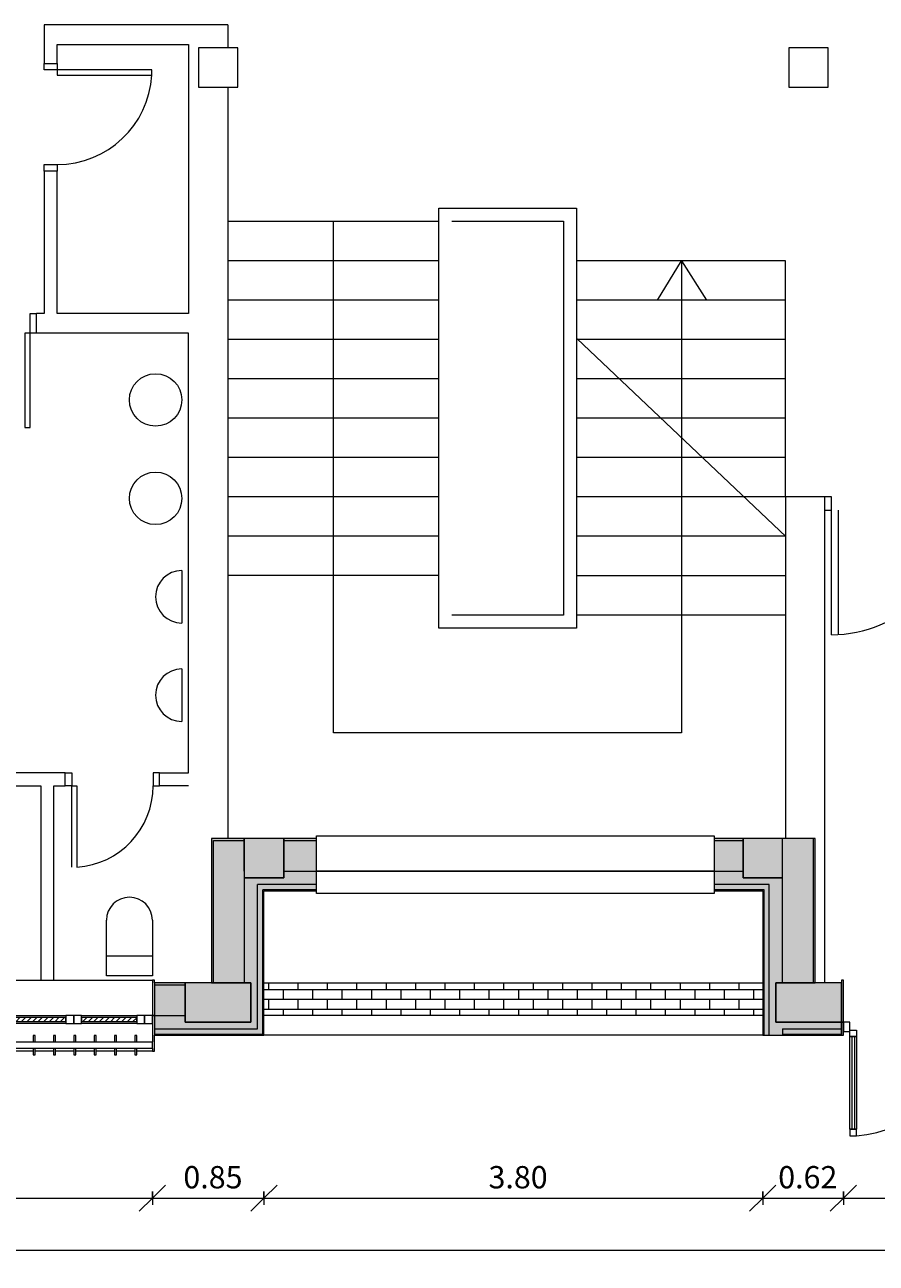
# Model space of a CAD drawing. Units: metres. Extents: x -1 to 290, y -45 to 56.
# Drawn here: x 40 to 46, y -2 to 8 of the extents above; entities that cross this region are included whole.
import ezdxf

# ---------------------------------------------------------------- set-up
doc = ezdxf.new("R2010")
doc.units = ezdxf.units.M
for name, color, linetype, lineweight in [('10_proyeccion fino', 7, 'Continuous', 5), ('10_proyeccion grueso', 192, 'Continuous', 5), ('10_seccion', 192, 'Continuous', 13), ('20_carp puertas', 31, 'Continuous', 5), ('20_carp ventanas', 151, 'Continuous', 5), ('20_carp vidrio', 151, 'Continuous', 5), ('49_estructura', 171, 'Continuous', 5), ('60_trama muros', 111, 'Continuous', 13), ('70_cotas', 111, 'Continuous', 9), ('70_cotas -100', 111, 'Continuous', 9)]:
    doc.layers.add(name, color=color, linetype=linetype, lineweight=lineweight)
doc.styles.add('Arial Narrow_1', font='ARIALN.TTF', dxfattribs={"height": 0.17})
doc.dimstyles.new('A3', dxfattribs={"dimscale": 0.3048, "dimtxt": 0.173983, "dimasz": 0.656168, "dimexe": 0.164042, "dimexo": 0.0625, "dimgap": 0.082021, "dimtad": 1, "dimrnd": 0.01, "dimzin": 0, "dimdsep": 46, "dimtxsty": 'Arial Narrow_1', "dimblk1": 'OBLIQUE', "dimblk2": 'OBLIQUE', "dimsah": 1, "dimcen": 0.09, "dimazin": 0, "dimtfac": 1, "dimtdec": 4, "dimtix": 1, "dimtmove": 0, "dimatfit": 3, "dimfxl": 0.164042, "dimfxlon": 1, "dimtvp": 1, "dimtolj": 1, "dimtzin": 0, "dimarcsym": 2})

# ---------------------------------------------------------------- blocks, each defined once
blk = doc.blocks.new('Ventana 4 particiones - ventana 4 particones-1001268-00_OImp_PLANTA 0')
at = {"layer": '20_carp ventanas'}
h = blk.add_hatch(dxfattribs=at)
h.set_pattern_fill('FP_2', color=256, style=0, pattern_type=2)
h.set_pattern_definition([(225, (38.779, 0.166), (0.021213203, -0.021213203), [])])
h.paths.add_polyline_path([(-1.09, 0.17), (-1.09, 0.14), (-0.03, 0.14), (-0.03, 0.17), (-0.2418, 0.17)], flags=0)
h.paths.add_polyline_path([(-1.63, 0.17), (-1.63, 0.14), (-1.21, 0.14), (-1.21, 0.17), (-1.4665, 0.17)], flags=0)
h.paths.add_polyline_path([(0.03, 0.17), (0.03, 0.14), (1.09, 0.14), (1.09, 0.17), (0.9828, 0.17)], flags=0)
h.paths.add_polyline_path([(1.21, 0.17), (1.21, 0.14), (1.63, 0.14), (1.63, 0.17), (1.5951, 0.17)], flags=0)
for p, q in [((-1.75, 0.395), (-1.765, 0.395)), ((-1.765, 0.395), (-1.765, 0.275)), ((-1.75, 0.375), (-1.75, 0.395)), ((-1.75, 0.395), (-1.6302, 0.395)), ((-1.6152, 0.4247), (-1.6302, 0.4247)), ((-1.6302, 0.4247), (-1.6302, 0.375)), ((-1.6152, 0.375), (-1.6152, 0.4247)), ((-1.6152, 0.395), (-1.4757, 0.395)), ((-1.4607, 0.4247), (-1.4757, 0.4247)), ((-1.4757, 0.4247), (-1.4757, 0.375)), ((-1.4607, 0.375), (-1.4607, 0.4247)), ((-1.4607, 0.395), (-1.3211, 0.395)), ((-1.3061, 0.4247), (-1.3211, 0.4247)), ((-1.3211, 0.4247), (-1.3211, 0.375)), ((-1.3061, 0.375), (-1.3061, 0.4247)), ((-1.3061, 0.395), (-1.1666, 0.395)), ((-1.1516, 0.4247), (-1.1666, 0.4247)), ((-1.1666, 0.4247), (-1.1666, 0.375)), ((-1.1516, 0.375), (-1.1516, 0.4247)), ((-1.1516, 0.395), (-1.012, 0.395)), ((-0.997, 0.4247), (-1.012, 0.4247)), ((-1.012, 0.4247), (-1.012, 0.375)), ((-0.997, 0.375), (-0.997, 0.4247)), ((-0.997, 0.395), (-0.8575, 0.395)), ((-0.8425, 0.4247), (-0.8575, 0.4247)), ((-0.8575, 0.4247), (-0.8575, 0.375)), ((-0.8425, 0.375), (-0.8425, 0.4247)), ((-0.8425, 0.395), (-0.703, 0.395)), ((-0.688, 0.4247), (-0.703, 0.4247)), ((-0.703, 0.4247), (-0.703, 0.375)), ((-0.688, 0.375), (-0.688, 0.4247)), ((-0.688, 0.395), (-0.5484, 0.395)), ((-0.5334, 0.4247), (-0.5484, 0.4247)), ((-0.5484, 0.4247), (-0.5484, 0.375)), ((-0.5334, 0.375), (-0.5334, 0.4247)), ((-0.5334, 0.395), (-0.3939, 0.395)), ((-0.3789, 0.4247), (-0.3939, 0.4247)), ((-0.3939, 0.4247), (-0.3939, 0.375)), ((-0.3789, 0.375), (-0.3789, 0.4247)), ((-0.3789, 0.395), (-0.2393, 0.395)), ((-0.2243, 0.4247), (-0.2393, 0.4247)), ((-0.2393, 0.4247), (-0.2393, 0.375)), ((-0.2243, 0.375), (-0.2243, 0.4247)), ((-0.2243, 0.395), (-0.0848, 0.395)), ((-0.0698, 0.4247), (-0.0848, 0.4247)), ((-0.0848, 0.4247), (-0.0848, 0.375)), ((-0.0698, 0.375), (-0.0698, 0.4247)), ((-0.0698, 0.395), (0.0698, 0.395)), ((0.0848, 0.4247), (0.0698, 0.4247)), ((0.0698, 0.4247), (0.0698, 0.375)), ((0.0848, 0.375), (0.0848, 0.4247)), ((0.0848, 0.395), (0.2243, 0.395)), ((0.2393, 0.4247), (0.2243, 0.4247)), ((0.2243, 0.4247), (0.2243, 0.375)), ((0.2393, 0.375), (0.2393, 0.4247)), ((0.2393, 0.395), (0.3789, 0.395)), ((0.3939, 0.4247), (0.3789, 0.4247)), ((0.3789, 0.4247), (0.3789, 0.375)), ((0.3939, 0.375), (0.3939, 0.4247)), ((0.3939, 0.395), (0.5334, 0.395)), ((0.5484, 0.4247), (0.5334, 0.4247)), ((0.5334, 0.4247), (0.5334, 0.375)), ((0.5484, 0.375), (0.5484, 0.4247)), ((0.5484, 0.395), (0.688, 0.395)), ((0.703, 0.4247), (0.688, 0.4247)), ((0.688, 0.4247), (0.688, 0.375)), ((0.703, 0.375), (0.703, 0.4247)), ((0.703, 0.395), (0.8425, 0.395)), ((0.8575, 0.4247), (0.8425, 0.4247)), ((0.8425, 0.4247), (0.8425, 0.375)), ((0.8575, 0.375), (0.8575, 0.4247)), ((0.8575, 0.395), (0.997, 0.395)), ((1.012, 0.4247), (0.997, 0.4247)), ((0.997, 0.4247), (0.997, 0.375)), ((1.012, 0.375), (1.012, 0.4247)), ((1.012, 0.395), (1.1516, 0.395)), ((1.1666, 0.4247), (1.1516, 0.4247)), ((1.1516, 0.4247), (1.1516, 0.375)), ((1.1666, 0.375), (1.1666, 0.4247)), ((1.1666, 0.395), (1.3061, 0.395)), ((1.3211, 0.4247), (1.3061, 0.4247)), ((1.3061, 0.4247), (1.3061, 0.375)), ((1.3211, 0.375), (1.3211, 0.4247)), ((1.3211, 0.395), (1.4607, 0.395)), ((1.4757, 0.4247), (1.4607, 0.4247)), ((1.4607, 0.4247), (1.4607, 0.375)), ((1.4757, 0.375), (1.4757, 0.4247)), ((1.4757, 0.395), (1.6152, 0.395)), ((1.6302, 0.4247), (1.6152, 0.4247)), ((1.6152, 0.4247), (1.6152, 0.375)), ((1.6302, 0.375), (1.6302, 0.4247)), ((1.6302, 0.395), (1.75, 0.395)), ((1.765, 0.395), (1.75, 0.395)), ((1.75, 0.395), (1.75, 0.375)), ((1.765, 0.275), (1.765, 0.395)), ((-1.75, 0.375), (1.75, 0.375)), ((-1.75, 0.375), (-1.75, 0.325)), ((-1.75, 0.375), (1.75, 0.375)), ((-1.75, 0.375), (-1.75, 0.325)), ((1.75, 0.325), (-1.75, 0.325)), ((1.75, 0.325), (-1.75, 0.325)), ((-1.75, 0.125), (-1.75, 0.325)), ((-1.6302, 0.325), (-1.6302, 0.2754)), ((-1.6152, 0.2754), (-1.6152, 0.325)), ((-1.4757, 0.325), (-1.4757, 0.2754)), ((-1.4607, 0.2754), (-1.4607, 0.325)), ((-1.3211, 0.325), (-1.3211, 0.2754)), ((-1.3061, 0.2754), (-1.3061, 0.325)), ((-1.1666, 0.325), (-1.1666, 0.2754)), ((-1.1516, 0.2754), (-1.1516, 0.325)), ((-1.012, 0.325), (-1.012, 0.2754)), ((-0.997, 0.2754), (-0.997, 0.325)), ((-0.8575, 0.325), (-0.8575, 0.2754)), ((-0.8425, 0.2754), (-0.8425, 0.325)), ((-0.703, 0.325), (-0.703, 0.2754)), ((-0.688, 0.2754), (-0.688, 0.325)), ((-0.5484, 0.325), (-0.5484, 0.2754)), ((-0.5334, 0.2754), (-0.5334, 0.325)), ((-0.3939, 0.325), (-0.3939, 0.2754)), ((-0.3789, 0.2754), (-0.3789, 0.325)), ((-0.2393, 0.325), (-0.2393, 0.2754)), ((-0.2243, 0.2754), (-0.2243, 0.325)), ((-0.0848, 0.325), (-0.0848, 0.2754)), ((-0.0698, 0.2754), (-0.0698, 0.325)), ((0.0698, 0.325), (0.0698, 0.2754)), ((0.0848, 0.2754), (0.0848, 0.325)), ((0.2243, 0.325), (0.2243, 0.2754)), ((0.2393, 0.2754), (0.2393, 0.325)), ((0.3789, 0.325), (0.3789, 0.2754)), ((0.3939, 0.2754), (0.3939, 0.325)), ((0.5334, 0.325), (0.5334, 0.2754)), ((0.5484, 0.2754), (0.5484, 0.325)), ((0.688, 0.325), (0.688, 0.2754)), ((0.703, 0.2754), (0.703, 0.325)), ((0.8425, 0.325), (0.8425, 0.2754)), ((0.8575, 0.2754), (0.8575, 0.325)), ((0.997, 0.325), (0.997, 0.2754)), ((1.012, 0.2754), (1.012, 0.325)), ((1.1516, 0.325), (1.1516, 0.2754)), ((1.1666, 0.2754), (1.1666, 0.325)), ((1.3061, 0.325), (1.3061, 0.2754)), ((1.3211, 0.2754), (1.3211, 0.325)), ((1.4607, 0.325), (1.4607, 0.2754)), ((1.4757, 0.2754), (1.4757, 0.325)), ((1.6152, 0.325), (1.6152, 0.2754)), ((1.6302, 0.2754), (1.6302, 0.325)), ((1.75, 0.325), (1.75, 0.375)), ((1.75, 0.325), (1.75, 0.375)), ((1.75, 0.325), (1.75, 0.125)), ((-1.6302, 0.2754), (-1.6152, 0.2754)), ((-1.4757, 0.2754), (-1.4607, 0.2754)), ((-1.3211, 0.2754), (-1.3061, 0.2754)), ((-1.1666, 0.2754), (-1.1516, 0.2754)), ((-1.012, 0.2754), (-0.997, 0.2754)), ((-0.8575, 0.2754), (-0.8425, 0.2754)), ((-0.703, 0.2754), (-0.688, 0.2754)), ((-0.5484, 0.2754), (-0.5334, 0.2754)), ((-0.3939, 0.2754), (-0.3789, 0.2754)), ((-0.2393, 0.2754), (-0.2243, 0.2754)), ((-0.0848, 0.2754), (-0.0698, 0.2754)), ((0.0698, 0.2754), (0.0848, 0.2754)), ((0.2243, 0.2754), (0.2393, 0.2754)), ((0.3789, 0.2754), (0.3939, 0.2754)), ((0.5334, 0.2754), (0.5484, 0.2754)), ((0.688, 0.2754), (0.703, 0.2754)), ((0.8425, 0.2754), (0.8575, 0.2754)), ((0.997, 0.2754), (1.012, 0.2754)), ((1.1516, 0.2754), (1.1666, 0.2754)), ((1.3061, 0.2754), (1.3211, 0.2754)), ((1.4607, 0.2754), (1.4757, 0.2754)), ((1.6152, 0.2754), (1.6302, 0.2754)), ((-1.75, 0.125), (-1.765, 0.125)), ((-1.765, 0.125), (-1.75, 0.125)), ((-1.69, 0.185), (-1.75, 0.185)), ((-1.75, 0.185), (-1.75, 0.125)), ((-1.75, -0.145), (-1.75, 0.125)), ((-1.75, 0.125), (-1.69, 0.125)), ((-1.63, 0.185), (-1.69, 0.185)), ((-1.69, 0.185), (-1.69, 0.125)), ((-1.69, 0.125), (-1.69, 0.185)), ((-1.69, 0.125), (-1.63, 0.125)), ((-1.63, 0.125), (-1.63, 0.185)), ((-1.63, 0.185), (-1.21, 0.185)), ((-1.21, 0.125), (-1.63, 0.125)), ((-1.15, 0.185), (-1.21, 0.185)), ((-1.21, 0.185), (-1.21, 0.125)), ((-1.21, 0.125), (-1.15, 0.125)), ((-1.15, 0.125), (-1.15, 0.185)), ((-1.09, 0.185), (-1.15, 0.185)), ((-1.15, 0.185), (-1.15, 0.125)), ((-1.15, 0.125), (-1.09, 0.125)), ((-1.09, 0.125), (-1.09, 0.185)), ((-1.09, 0.185), (-0.03, 0.185)), ((-0.03, 0.125), (-1.09, 0.125)), ((0.03, 0.185), (-0.03, 0.185)), ((-0.03, 0.185), (-0.03, 0.125)), ((-0.03, 0.125), (0.03, 0.125)), ((0.03, 0.125), (0.03, 0.185)), ((0.03, 0.185), (1.09, 0.185)), ((1.09, 0.125), (0.03, 0.125)), ((1.15, 0.185), (1.09, 0.185)), ((1.09, 0.185), (1.09, 0.125)), ((1.09, 0.125), (1.15, 0.125)), ((1.21, 0.185), (1.15, 0.185)), ((1.15, 0.185), (1.15, 0.125)), ((1.15, 0.125), (1.15, 0.185)), ((1.15, 0.125), (1.21, 0.125)), ((1.21, 0.125), (1.21, 0.185)), ((1.21, 0.185), (1.63, 0.185)), ((1.63, 0.125), (1.21, 0.125)), ((1.69, 0.185), (1.63, 0.185)), ((1.63, 0.185), (1.63, 0.125)), ((1.63, 0.125), (1.69, 0.125)), ((1.69, 0.125), (1.69, 0.185)), ((1.75, 0.185), (1.69, 0.185)), ((1.69, 0.185), (1.69, 0.125)), ((1.69, 0.125), (1.75, 0.125)), ((1.75, 0.125), (1.75, 0.185)), ((1.765, 0.125), (1.75, 0.125)), ((1.75, 0.125), (1.75, -0.145)), ((1.75, 0.125), (1.765, 0.125)), ((-1.765, -0.125), (-1.765, -0.145)), ((-1.765, -0.145), (-1.75, -0.145)), ((1.75, -0.145), (-1.75, -0.145)), ((1.75, -0.145), (1.765, -0.145)), ((1.765, -0.145), (1.765, -0.125))]:
    blk.add_line(p, q, dxfattribs=at)
at = {"layer": '20_carp vidrio'}
for p, q in [((-1.21, 0.17), (-1.63, 0.17)), ((-1.63, 0.17), (-1.63, 0.14)), ((-1.63, 0.14), (-1.21, 0.14)), ((-1.21, 0.14), (-1.21, 0.17)), ((-0.03, 0.17), (-1.09, 0.17)), ((-1.09, 0.17), (-1.09, 0.14)), ((-1.09, 0.14), (-0.03, 0.14)), ((-0.03, 0.14), (-0.03, 0.17)), ((1.09, 0.17), (0.03, 0.17)), ((0.03, 0.17), (0.03, 0.14)), ((0.03, 0.14), (1.09, 0.14)), ((1.09, 0.14), (1.09, 0.17)), ((1.63, 0.17), (1.21, 0.17)), ((1.21, 0.17), (1.21, 0.14)), ((1.21, 0.14), (1.63, 0.14)), ((1.63, 0.14), (1.63, 0.17))]:
    blk.add_line(p, q, dxfattribs=at)
blk = doc.blocks.new('Ventana 3 particiones 2 fijos - ventana 3 particones-1011776-00_OImp_PLANTA 0')
at = {"layer": '20_carp ventanas'}
for p, q in [((-1.515, 0.295), (1.515, 0.295)), ((-1.515, 0.125), (-1.515, 0.295)), ((1.515, 0.295), (1.515, 0.125)), ((-1.515, 0.125), (1.515, 0.125)), ((-1.515, -0.145), (-1.515, 0.125)), ((1.515, 0.125), (-1.515, 0.125)), ((1.515, 0.125), (1.515, -0.145)), ((1.515, -0.145), (-1.515, -0.145))]:
    blk.add_line(p, q, dxfattribs=at)
blk = doc.blocks.new('Ventana portal2 - Ventana portal-463553-00_OImp_PLANTA 0')
at = {"layer": '20_carp puertas'}
h = blk.add_hatch(dxfattribs=at)
h.set_pattern_fill('FP_9', color=256, style=0, pattern_type=2)
h.set_pattern_definition([(45, (0, 0), (-0.021213203, 0.021213203), [])])
h.paths.add_polyline_path([(47.5937, -0.0538), (48.5994, -0.0538), (48.5994, -0.0338), (47.5194, -0.0338), (47.5194, -0.0538)], flags=0)
h.paths.add_polyline_path([(48.6494, -0.0538), (49.7144, -0.0538), (49.7144, -0.0338), (48.6494, -0.0338)], flags=0)
for p, q in [((45.7944, 0.3112), (45.7794, 0.3112)), ((45.7794, 0.3112), (45.7794, -0.0088)), ((45.7944, -0.0088), (45.7944, 0.3112)), ((49.7794, 0.3112), (49.7644, 0.3112)), ((49.7644, 0.3112), (49.7644, -0.0088)), ((49.7794, -0.0088), (49.7794, 0.3112)), ((45.7794, -0.0088), (45.7944, -0.0088)), ((45.7944, -0.0088), (45.7794, -0.0088)), ((45.7794, -0.0088), (45.7794, -0.1088)), ((45.7944, -0.1088), (45.7944, -0.0088)), ((45.8444, -0.0088), (45.7944, -0.0088)), ((45.7944, -0.0088), (45.7944, -0.0788)), ((45.7944, -0.0788), (45.8444, -0.0788)), ((45.8444, -0.0788), (45.8444, -0.0088)), ((45.8444, -0.1188), (45.8444, -0.0688)), ((45.8444, -0.0688), (45.8944, -0.0688)), ((45.8944, -0.0688), (45.8944, -0.1188)), ((47.4194, -0.0688), (47.4194, -0.1188)), ((47.4694, -0.0688), (47.4194, -0.0688)), ((47.5194, -0.0088), (47.4694, -0.0088)), ((47.4694, -0.0088), (47.4694, -0.0788)), ((47.4694, -0.1188), (47.4694, -0.0688)), ((47.4694, -0.0788), (47.5194, -0.0788)), ((47.5194, -0.0788), (47.5194, -0.0088)), ((47.5194, -0.0088), (48.5994, -0.0088)), ((48.5994, -0.0788), (47.5194, -0.0788)), ((48.6494, -0.0088), (48.5994, -0.0088)), ((48.5994, -0.0088), (48.5994, -0.0788)), ((48.5994, -0.0788), (48.6494, -0.0788)), ((48.6494, -0.0788), (48.6494, -0.0088)), ((48.6494, -0.0088), (49.7144, -0.0088)), ((49.7144, -0.0788), (48.6494, -0.0788)), ((49.7644, -0.0088), (49.7144, -0.0088)), ((49.7144, -0.0088), (49.7144, -0.0788)), ((49.7144, -0.0788), (49.7644, -0.0788)), ((49.7644, -0.0088), (49.7794, -0.0088)), ((49.7794, -0.0088), (49.7644, -0.0088)), ((49.7644, -0.0088), (49.7644, -0.1088)), ((49.7644, -0.0788), (49.7644, -0.0088)), ((49.7794, -0.1088), (49.7794, -0.0088)), ((45.7794, -0.1088), (45.7944, -0.1088)), ((45.8444, -0.8238), (45.8444, -0.1188)), ((45.8444, -0.1188), (45.8944, -0.1188)), ((45.8944, -0.1188), (45.8444, -0.1188)), ((45.8594, -0.1188), (45.8594, -0.8238)), ((45.8794, -0.1188), (45.8794, -0.8238)), ((45.8944, -0.1188), (45.8944, -0.8238)), ((47.4694, -0.1188), (47.4194, -0.1188)), ((47.4194, -0.1188), (47.4194, -0.8238)), ((47.4194, -0.1188), (47.4694, -0.1188)), ((47.4344, -0.1188), (47.4344, -0.8238)), ((47.4544, -0.1188), (47.4544, -0.8238)), ((47.4694, -0.8238), (47.4694, -0.1188)), ((49.7644, -0.1088), (49.7794, -0.1088)), ((45.8444, -0.8238), (45.8944, -0.8238)), ((45.8944, -0.8238), (45.8444, -0.8238)), ((45.8444, -0.8238), (45.8444, -0.8738)), ((45.8944, -0.8238), (45.8444, -0.8238)), ((45.8944, -0.8738), (45.8944, -0.8238)), ((47.4694, -0.8238), (47.4194, -0.8238)), ((47.4194, -0.8738), (47.4194, -0.8238)), ((47.4194, -0.8238), (47.4694, -0.8238)), ((47.4194, -0.8238), (47.4694, -0.8238)), ((47.4694, -0.8238), (47.4694, -0.8738)), ((45.8444, -0.8738), (45.8944, -0.8738)), ((47.4694, -0.8738), (47.4194, -0.8738))]:
    blk.add_line(p, q, dxfattribs=at)
for centre, radius, start, end in [((45.8471, -0.073), 0.8023, 273.37582, 0.29573), ((47.4596, -0.0646), 0.8102, 180.29573, 267.15821)]:
    blk.add_arc(centre, radius, start, end, dxfattribs=at)
at = {"layer": '20_carp vidrio'}
for p, q in [((48.5994, -0.0338), (47.5194, -0.0338)), ((47.5194, -0.0338), (47.5194, -0.0538)), ((47.5194, -0.0538), (48.5994, -0.0538)), ((48.5994, -0.0538), (48.5994, -0.0338)), ((49.7144, -0.0338), (48.6494, -0.0338)), ((48.6494, -0.0338), (48.6494, -0.0538)), ((48.6494, -0.0538), (49.7144, -0.0538)), ((49.7144, -0.0538), (49.7144, -0.0338))]:
    blk.add_line(p, q, dxfattribs=at)
blk = doc.blocks.new('Pilar rectangular hormigón - 300 x 300 mm-240108-00_OImp_PLANTA 0')
at = {"layer": '49_estructura'}
for p, q in [((0.15, 0.15), (-0.15, 0.15)), ((-0.15, 0.15), (-0.15, -0.15)), ((0.15, -0.15), (0.15, 0.15)), ((-0.15, -0.15), (0.15, -0.15))]:
    blk.add_line(p, q, dxfattribs=at)
blk = doc.blocks.new('DIMBLOCK58-00_OImp_PLANTA 0')
at = {"layer": '70_cotas -100'}
for p, q in [((37.0294, -1.3498), (37.1294, -1.2498)), ((37.0294, -1.2998), (37.0294, -1.3998)), ((37.0294, -1.3498), (37.0294, -1.2998)), ((40.5294, -1.3498), (40.6294, -1.2498)), ((40.5294, -1.2998), (40.5294, -1.3998)), ((40.5294, -1.3498), (40.5294, -1.2998)), ((37.0294, -1.3498), (36.9294, -1.4498)), ((37.0294, -1.3498), (40.5294, -1.3498)), ((40.5294, -1.3498), (40.4294, -1.4498))]:
    blk.add_line(p, q, dxfattribs=at)
at = {"layer": '70_cotas -100', "color": 0, "insert": (38.5902, -1.1051), "char_height": 0.17, "width": 0.454013, "attachment_point": 1, "line_spacing_factor": 0.974696, "style": 'Arial Narrow_1'}
blk.add_mtext('3.50', dxfattribs=at)
blk = doc.blocks.new('_Oblique')
at = {"color": 0, "linetype": 'ByBlock', "lineweight": -2}
blk.add_line((-0.5, -0.5), (0.5, 0.5), dxfattribs=at)
blk = doc.blocks.new('DIMBLOCK59-00_OImp_PLANTA 0')
at = {"layer": '70_cotas -100'}
for p, q in [((40.5294, -1.3498), (40.6294, -1.2498)), ((40.5294, -1.2998), (40.5294, -1.3998)), ((40.5294, -1.3498), (40.5294, -1.2998)), ((41.3794, -1.3498), (41.4794, -1.2498)), ((41.3794, -1.2998), (41.3794, -1.3998)), ((41.3794, -1.3498), (41.3794, -1.2998)), ((40.5294, -1.3498), (40.4294, -1.4498)), ((40.5294, -1.3498), (41.3794, -1.3498)), ((41.3794, -1.3498), (41.2794, -1.4498))]:
    blk.add_line(p, q, dxfattribs=at)
at = {"layer": '70_cotas -100', "color": 0, "insert": (40.7652, -1.1051), "char_height": 0.17, "width": 0.454013, "attachment_point": 1, "line_spacing_factor": 0.974696, "style": 'Arial Narrow_1'}
blk.add_mtext('0.85', dxfattribs=at)
blk = doc.blocks.new('DIMBLOCK60-00_OImp_PLANTA 0')
at = {"layer": '70_cotas -100'}
for p, q in [((41.3794, -1.3498), (41.4794, -1.2498)), ((41.3794, -1.2998), (41.3794, -1.3998)), ((41.3794, -1.3498), (41.3794, -1.2998)), ((45.1794, -1.3498), (45.2794, -1.2498)), ((45.1794, -1.2998), (45.1794, -1.3998)), ((45.1794, -1.3498), (45.1794, -1.2998)), ((41.3794, -1.3498), (41.2794, -1.4498)), ((41.3794, -1.3498), (45.1794, -1.3498)), ((45.1794, -1.3498), (45.0794, -1.4498))]:
    blk.add_line(p, q, dxfattribs=at)
at = {"layer": '70_cotas -100', "color": 0, "insert": (43.0902, -1.1051), "char_height": 0.17, "width": 0.454013, "attachment_point": 1, "line_spacing_factor": 0.974696, "style": 'Arial Narrow_1'}
blk.add_mtext('3.80', dxfattribs=at)
blk = doc.blocks.new('DIMBLOCK61-00_OImp_PLANTA 0')
at = {"layer": '70_cotas -100'}
for p, q in [((45.1794, -1.3498), (45.2794, -1.2498)), ((45.1794, -1.2998), (45.1794, -1.3998)), ((45.1794, -1.3498), (45.1794, -1.2998)), ((45.7944, -1.3498), (45.8944, -1.2498)), ((45.7944, -1.2998), (45.7944, -1.3998)), ((45.7944, -1.3498), (45.7944, -1.2998)), ((45.1794, -1.3498), (45.0794, -1.4498)), ((45.1794, -1.3498), (45.7944, -1.3498)), ((45.7944, -1.3498), (45.6944, -1.4498))]:
    blk.add_line(p, q, dxfattribs=at)
at = {"layer": '70_cotas -100', "color": 0, "insert": (45.2977, -1.1051), "char_height": 0.17, "width": 0.454013, "attachment_point": 1, "line_spacing_factor": 0.974696, "style": 'Arial Narrow_1'}
blk.add_mtext('0.62', dxfattribs=at)
blk = doc.blocks.new('DIMBLOCK62-00_OImp_PLANTA 0')
at = {"layer": '70_cotas -100'}
for p, q in [((45.7944, -1.3498), (45.8944, -1.2498)), ((45.7944, -1.2998), (45.7944, -1.3998)), ((45.7944, -1.3498), (45.7944, -1.2998)), ((49.7644, -1.3498), (49.8644, -1.2498)), ((49.7644, -1.2998), (49.7644, -1.3998)), ((49.7644, -1.3498), (49.7644, -1.2998)), ((45.7944, -1.3498), (45.6944, -1.4498)), ((45.7944, -1.3498), (49.7644, -1.3498)), ((49.7644, -1.3498), (49.6644, -1.4498))]:
    blk.add_line(p, q, dxfattribs=at)
at = {"layer": '70_cotas -100', "color": 0, "insert": (47.5902, -1.1051), "char_height": 0.17, "width": 0.454013, "attachment_point": 1, "line_spacing_factor": 0.974696, "style": 'Arial Narrow_1'}
blk.add_mtext('3.97', dxfattribs=at)
blk = doc.blocks.new('DIMBLOCK71-00_OImp_PLANTA 0')
at = {"layer": '70_cotas -100'}
for p, q in [((-0.0206, -1.7456), (0.0794, -1.6456)), ((-0.0206, -1.6956), (-0.0206, -1.7956)), ((-0.0206, -1.7456), (-0.0206, -1.6956)), ((72.8794, -1.7456), (72.9794, -1.6456)), ((72.8794, -1.6956), (72.8794, -1.7956)), ((72.8794, -1.7456), (72.8794, -1.6956)), ((-0.0206, -1.7456), (-0.1206, -1.8456)), ((-0.0206, -1.7456), (72.8794, -1.7456)), ((72.8794, -1.7456), (72.7794, -1.8456))]:
    blk.add_line(p, q, dxfattribs=at)
at = {"layer": '70_cotas -100', "color": 0, "insert": (36.1864, -1.5008), "char_height": 0.17, "width": 0.583258, "attachment_point": 1, "line_spacing_factor": 0.974696, "style": 'Arial Narrow_1'}
blk.add_mtext('72.90', dxfattribs=at)

msp = doc.modelspace()

# ---------------------------------------------------------------- hatches: boundary and pattern name
at = {"layer": '49_estructura'}
for points in [[(41.3794, 1.0912), (41.5294, 1.0912), (41.5294, 1.3912), (41.2294, 1.3912), (41.2294, 1.0912), (41.3294, 1.0912)], [(45.0294, 1.0912), (45.3294, 1.0912), (45.3294, 1.3912), (45.0294, 1.3912), (45.0294, 1.1412)], [(40.7794, -0.0088), (41.2794, -0.0088), (41.2794, 0.2912), (40.7794, 0.2912), (40.7794, 0.0412)], [(45.7794, -0.0088), (45.7794, 0.2912), (45.2794, 0.2912), (45.2794, -0.0088), (45.3294, -0.0088)]]:
    msp.add_hatch(color=256, dxfattribs=at).paths.add_polyline_path(points, flags=0)
at = {"layer": '60_trama muros'}
h = msp.add_hatch(color=256, dxfattribs=at)
h.paths.add_polyline_path([(45.0294, 1.3762), (45.0294, 1.3912), (44.8094, 1.3902), (44.8094, 1.3762)], flags=0)
h.paths.add_polyline_path([(41.2294, 1.3762), (41.2294, 1.3912), (40.9794, 1.3912), (40.9794, 1.3762), (40.9944, 1.3762)], flags=0)
h.paths.add_polyline_path([(41.5294, 1.3762), (41.7794, 1.3772), (41.7794, 1.3912), (41.5294, 1.3912)], flags=0)
for points in [[(40.9944, 0.2912), (40.9944, 1.3762), (40.9794, 1.3762), (40.9794, 0.2912)], [(45.5644, 0.2912), (45.5644, 1.3912), (45.3294, 1.3912), (45.3294, 0.2912)], [(45.5794, 0.2912), (45.5794, 1.3912), (45.5644, 1.3912), (45.5644, 0.2912)], [(41.2294, 0.2912), (41.2294, 1.1412), (40.9944, 1.1412), (40.9944, 0.2912)], [(41.2794, 0.2912), (41.3294, 0.2912), (41.3294, 1.0912), (41.2294, 1.0912), (41.2294, 0.2912)], [(41.3294, 0.2912), (41.3694, 0.2912), (41.3694, 1.0412), (41.3294, 1.0412), (41.3294, 0.8076)], [(45.3294, 0.3462), (45.3294, 1.0412), (45.2294, 1.0412), (45.2294, 0.3462)], [(41.3694, 0.2912), (41.3794, 0.2912), (41.3794, 1.0012), (41.3694, 1.0012), (41.3694, 0.8076)], [(45.1894, 0.3462), (45.1894, 0.9912), (45.1794, 0.9912), (45.1794, 0.3462)], [(45.1894, 0.3462), (45.2294, 0.3462), (45.2294, 1.0012), (45.1894, 1.0012), (45.1894, 0.8076)], [(41.3294, 0.0412), (41.3294, 0.2912), (41.2794, 0.2912), (41.2794, 0.0412)], [(41.3294, -0.0588), (41.3694, -0.0588), (41.3694, 0.2912), (41.3294, 0.2912), (41.3294, 0.0412)], [(41.3794, -0.0988), (41.3794, 0.2912), (41.3694, 0.2912), (41.3694, -0.0988)], [(45.1894, -0.1088), (45.1894, 0.3462), (45.1794, 0.3462), (45.1794, -0.1088)], [(45.2294, -0.1088), (45.2294, 0.3462), (45.1894, 0.3462), (45.1894, -0.1088)], [(45.3294, -0.1088), (45.3294, -0.0088), (45.2794, -0.0088), (45.2794, 0.2912), (45.3294, 0.2912), (45.3294, 0.3462), (45.2294, 0.3462), (45.2294, -0.1088)]]:
    msp.add_hatch(color=256, dxfattribs=at).paths.add_polyline_path(points, flags=0)
h = msp.add_hatch(color=256, dxfattribs=at)
h.paths.add_polyline_path([(44.8094, 1.1412), (45.0294, 1.1412), (45.0294, 1.3762), (44.8094, 1.3762), (44.8094, 1.1559)], flags=0)
h.paths.add_polyline_path([(41.7794, 1.1412), (41.7794, 1.3762), (41.5294, 1.3762), (41.5294, 1.1412)], flags=0)
h.paths.add_polyline_path([(41.2294, 1.1412), (41.2294, 1.3762), (40.9944, 1.3762), (40.9944, 1.1412)], flags=0)
h = msp.add_hatch(color=256, dxfattribs=at)
h.paths.add_polyline_path([(45.2294, 1.0412), (45.3294, 1.0412), (45.3294, 1.0912), (45.0294, 1.0912), (45.0294, 1.1412), (44.8094, 1.1412), (44.8094, 1.0412), (45.1444, 1.0412)], flags=0)
h.paths.add_polyline_path([(41.3694, 1.0412), (41.7794, 1.0412), (41.7794, 1.1412), (41.5294, 1.1412), (41.5294, 1.0912), (41.3294, 1.0912), (41.3294, 1.0412)], flags=0)
h = msp.add_hatch(color=256, dxfattribs=at)
h.paths.add_polyline_path([(45.1894, 1.0012), (45.2294, 1.0012), (45.2294, 1.0412), (44.8094, 1.0412), (44.8094, 1.0012), (45.1444, 1.0012)], flags=0)
h.paths.add_polyline_path([(41.7794, 1.0012), (41.7794, 1.0412), (41.3694, 1.0412), (41.3694, 1.0012), (41.4705, 1.0012)], flags=0)
h = msp.add_hatch(color=256, dxfattribs=at)
h.paths.add_polyline_path([(45.1794, 0.9912), (45.1894, 0.9912), (45.1894, 1.0012), (44.8094, 1.0012), (44.8094, 0.9912), (45.1444, 0.9912)], flags=0)
h.paths.add_polyline_path([(41.7794, 0.9912), (41.7794, 1.0012), (41.3794, 1.0012), (41.3794, 0.9912), (41.4705, 0.9912)], flags=0)
h = msp.add_hatch(color=256, dxfattribs=at)
h.paths.add_polyline_path([(40.7794, 0.2762), (40.7794, 0.2912), (40.5444, 0.2912), (40.5444, 0.2762)], flags=0)
h.paths.add_polyline_path([(36.7794, 0.2762), (37.0144, 0.2762), (37.0144, 0.2912), (36.7794, 0.2912)], flags=0)
h.paths.add_polyline_path([(36.2794, 0.2762), (36.2794, 0.2912), (36.0294, 0.2912), (36.0294, 0.2762)], flags=0)
h.paths.add_polyline_path([(32.5294, 0.2762), (32.5294, 0.2912), (32.2794, 0.2912), (32.2794, 0.2762)], flags=0)
h.paths.add_polyline_path([(31.6734, 0.2762), (31.7794, 0.2762), (31.7794, 0.2912), (31.5294, 0.2912), (31.5294, 0.2762)], flags=0)
h.paths.add_polyline_path([(27.9994, 0.2762), (28.0294, 0.2762), (28.0294, 0.2912), (27.7794, 0.2912), (27.7794, 0.2762)], flags=0)
h.paths.add_polyline_path([(27.2794, 0.2762), (27.2794, 0.2912), (25.8594, 0.2912), (25.8594, 0.2762)], flags=0)
h.paths.add_polyline_path([(23.2794, 0.2762), (23.5294, 0.2762), (23.5294, 0.2912), (23.2794, 0.2912)], flags=0)
h.paths.add_polyline_path([(22.5294, 0.2762), (22.7794, 0.2762), (22.7794, 0.2912), (22.5294, 0.2912)], flags=0)
h.paths.add_polyline_path([(20.1994, 0.2762), (20.1994, 0.2912), (20.1294, 0.2912), (20.1294, 0.2762)], flags=0)
h.paths.add_polyline_path([(19.0294, 0.2762), (19.0294, 0.2912), (18.7794, 0.2912), (18.7794, 0.2762)], flags=0)
h = msp.add_hatch(dxfattribs=at)
h.set_pattern_fill('FP_7', color=256, style=0, pattern_type=2)
h.set_pattern_definition([(0, (41.304, 0.166), (0, 0.075), []), (90, (41.304, 0.166), (-0.112, 0.075), [0.075, -0.075])])
h.paths.add_polyline_path([(45.1444, 0.0412), (45.1794, 0.0412), (45.1794, 0.2912), (41.3794, 0.2912), (41.3794, 0.0412), (42.6951, 0.0412)], flags=0)
h = msp.add_hatch(color=256, dxfattribs=at)
h.paths.add_polyline_path([(40.7794, 0.0412), (40.7794, 0.2762), (40.5444, 0.2762), (40.5444, 0.0412)], flags=0)
h.paths.add_polyline_path([(37.0144, 0.0412), (37.0144, 0.2762), (36.7794, 0.2762), (36.7794, 0.0412)], flags=0)
h.paths.add_polyline_path([(36.2658, 0.0412), (36.2794, 0.0412), (36.2794, 0.2762), (36.0294, 0.2762), (36.0294, 0.0412), (36.1127, 0.0412)], flags=0)
h.paths.add_polyline_path([(31.7794, 0.0412), (31.7794, 0.2762), (31.5294, 0.2762), (31.5294, 0.0412), (31.6734, 0.0412)], flags=0)
h.paths.add_polyline_path([(32.5294, 0.0412), (32.5294, 0.2762), (32.2794, 0.2762), (32.2794, 0.0412), (32.4388, 0.0412)], flags=0)
h.paths.add_polyline_path([(27.9994, 0.0412), (28.0294, 0.0412), (28.0294, 0.2762), (27.7794, 0.2762), (27.7794, 0.0412)], flags=0)
h.paths.add_polyline_path([(27.2794, 0.0412), (27.2794, 0.2762), (25.8594, 0.2762), (25.8594, 0.0412)], flags=0)
h.paths.add_polyline_path([(23.5294, 0.0412), (23.5294, 0.2762), (23.2794, 0.2762), (23.2794, 0.0412)], flags=0)
h.paths.add_polyline_path([(22.7794, 0.0412), (22.7794, 0.2762), (22.5294, 0.2762), (22.5294, 0.0412)], flags=0)
h.paths.add_polyline_path([(20.1994, 0.0412), (20.1994, 0.2762), (20.1294, 0.2762), (20.1294, 0.0412)], flags=0)
h.paths.add_polyline_path([(18.7794, 0.0412), (19.0294, 0.0412), (19.0294, 0.2762), (18.7794, 0.2762)], flags=0)
h = msp.add_hatch(color=256, dxfattribs=at)
h.paths.add_polyline_path([(41.3294, -0.0588), (41.3294, 0.0412), (41.2794, 0.0412), (41.2794, -0.0088), (40.7794, -0.0088), (40.7794, 0.0412), (40.5444, 0.0412), (40.5444, -0.0588), (40.8582, -0.0588)], flags=0)
h.paths.add_polyline_path([(36.2658, -0.0588), (37.0144, -0.0588), (37.0144, 0.0412), (36.7794, 0.0412), (36.7794, -0.0088), (36.2794, -0.0088), (36.2794, 0.0412), (36.0294, 0.0412), (36.0294, -0.0588), (36.1127, -0.0588)], flags=0)
h.paths.add_polyline_path([(32.4388, -0.0588), (32.5294, -0.0588), (32.5294, 0.0412), (32.2794, 0.0412), (32.2794, -0.0088), (31.7794, -0.0088), (31.7794, 0.0412), (31.5294, 0.0412), (31.5294, -0.0588), (32.2857, -0.0588)], flags=0)
h.paths.add_polyline_path([(28.0294, -0.0588), (28.0294, 0.0412), (27.7794, 0.0412), (27.7794, -0.0088), (27.2794, -0.0088), (27.2794, 0.0412), (25.8594, 0.0412), (25.8594, -0.0588), (27.9994, -0.0588)], flags=0)
h.paths.add_polyline_path([(23.1009, -0.0588), (23.5294, -0.0588), (23.5294, 0.0412), (23.2794, 0.0412), (23.2794, -0.0088), (22.7794, -0.0088), (22.7794, 0.0412), (22.5294, 0.0412), (22.5294, -0.0588)], flags=0)
h.paths.add_polyline_path([(20.1294, -0.0588), (20.1994, -0.0588), (20.1994, 0.0412), (20.1294, 0.0412)], flags=0)
h.paths.add_polyline_path([(19.0294, -0.0588), (19.0294, 0.0412), (18.7794, 0.0412), (18.7794, -0.0588)], flags=0)
h = msp.add_hatch(color=256, dxfattribs=at)
h.paths.add_polyline_path([(54.8294, -0.0588), (54.8294, 0.0412), (54.7794, 0.0412), (54.7794, -0.0088), (54.2793, -0.0088), (54.2793, -0.0588)], flags=0)
h.paths.add_polyline_path([(45.3294, -0.0588), (45.7793, -0.0588), (45.7793, -0.0088), (45.3294, -0.0088)], flags=0)
h = msp.add_hatch(color=256, dxfattribs=at)
h.paths.add_polyline_path([(41.3694, -0.0988), (41.3694, -0.0588), (40.5444, -0.0588), (40.5444, -0.0988), (40.8582, -0.0988)], flags=0)
h.paths.add_polyline_path([(36.5719, -0.0988), (37.0144, -0.0988), (37.0144, -0.0588), (36.0294, -0.0588), (36.0294, -0.0988), (36.2658, -0.0988)], flags=0)
h.paths.add_polyline_path([(32.2857, -0.0988), (32.5294, -0.0988), (32.5294, -0.0588), (31.5294, -0.0588), (31.5294, -0.0988), (31.6734, -0.0988)], flags=0)
h.paths.add_polyline_path([(27.9994, -0.0988), (28.0294, -0.0988), (28.0294, -0.0588), (25.8594, -0.0588), (25.8594, -0.0988)], flags=0)
h.paths.add_polyline_path([(23.1009, -0.0988), (23.5294, -0.0988), (23.5294, -0.0588), (22.5294, -0.0588), (22.5294, -0.0988)], flags=0)
h.paths.add_polyline_path([(20.1294, -0.0988), (20.1994, -0.0988), (20.1994, -0.0588), (20.1294, -0.0588)], flags=0)
h.paths.add_polyline_path([(18.7794, -0.0988), (19.0294, -0.0988), (19.0294, -0.0588), (18.7794, -0.0588)], flags=0)
h = msp.add_hatch(color=256, dxfattribs=at)
h.paths.add_polyline_path([(54.2793, -0.0988), (54.8694, -0.0988), (54.8694, -0.0588), (54.2793, -0.0588)], flags=0)
h.paths.add_polyline_path([(45.7793, -0.0988), (45.7793, -0.0588), (45.3294, -0.0588), (45.3294, -0.0988)], flags=0)
h = msp.add_hatch(color=256, dxfattribs=at)
h.paths.add_polyline_path([(41.3794, -0.1088), (41.3794, -0.0988), (40.5444, -0.0988), (40.5444, -0.1088), (40.8582, -0.1088)], flags=0)
h.paths.add_polyline_path([(37.0144, -0.1088), (37.0144, -0.0988), (36.0294, -0.0988), (36.0294, -0.1088), (36.5719, -0.1088)], flags=0)
h.paths.add_polyline_path([(32.2857, -0.1088), (32.5294, -0.1088), (32.5294, -0.0988), (31.5294, -0.0988), (31.5294, -0.1088), (31.6734, -0.1088)], flags=0)
h.paths.add_polyline_path([(27.9994, -0.1088), (28.0294, -0.1088), (28.0294, -0.0988), (25.8594, -0.0988), (25.8594, -0.1088)], flags=0)
h.paths.add_polyline_path([(23.1009, -0.1088), (23.5294, -0.1088), (23.5294, -0.0988), (22.5294, -0.0988), (22.5294, -0.1088)], flags=0)
h.paths.add_polyline_path([(20.1994, -0.1088), (20.1994, -0.0988), (20.1294, -0.0988), (20.1294, -0.1088)], flags=0)
h.paths.add_polyline_path([(18.7794, -0.1088), (19.0294, -0.1088), (19.0294, -0.0988), (18.7794, -0.0988)], flags=0)
h = msp.add_hatch(color=256, dxfattribs=at)
h.paths.add_polyline_path([(54.2793, -0.1088), (54.8794, -0.1088), (54.8794, -0.0988), (54.2793, -0.0988)], flags=0)
h.paths.add_polyline_path([(45.3294, -0.1088), (45.7793, -0.1088), (45.7793, -0.0988), (45.3294, -0.0988)], flags=0)

# ---------------------------------------------------------------- linework, layer by layer
at = {"layer": '10_proyeccion fino'}
for p, q in [((41.1044, 7.5923), (39.7044, 7.5923)), ((39.7044, 7.5923), (39.7044, 7.2978)), ((41.1035, 7.5923), (41.1035, 7.4156)), ((39.8044, 7.2978), (39.8044, 7.4423)), ((39.8044, 7.4423), (40.8044, 7.4423)), ((40.8035, 7.4423), (40.8035, 5.3923)), ((39.7044, 7.2978), (39.8044, 7.2978)), ((39.7044, 7.2478), (39.7044, 7.2978)), ((39.8044, 7.2978), (39.8044, 7.2478)), ((39.8044, 7.2478), (39.7044, 7.2478)), ((39.8044, 7.2478), (39.8044, 7.2078)), ((40.5244, 7.2478), (39.8044, 7.2478)), ((39.8044, 7.2078), (40.5244, 7.2078)), ((40.5244, 7.2078), (40.5244, 7.2478)), ((41.1035, 7.1156), (41.1035, 1.3923)), ((39.7044, 6.4778), (39.7044, 6.5278)), ((39.7044, 6.5278), (39.8044, 6.5278)), ((39.8044, 6.5278), (39.8044, 6.4778)), ((39.8044, 6.4778), (39.7044, 6.4778)), ((39.7044, 6.4778), (39.7044, 5.3923)), ((39.8044, 5.3923), (39.8044, 6.4778)), ((42.7109, 2.9932), (42.7109, 6.1945)), ((42.7109, 6.1945), (43.7609, 6.1945)), ((43.7609, 6.1945), (43.7609, 2.9932)), ((42.7097, 6.0942), (41.1089, 6.0942)), ((41.9093, 2.1975), (41.9093, 6.0942)), ((42.8109, 6.0945), (43.6609, 6.0945)), ((43.6609, 6.0945), (43.6609, 3.0932)), ((42.7097, 5.7942), (41.1089, 5.7942)), ((45.3535, 5.794), (43.7661, 5.794)), ((44.3775, 5.4947), (44.5613, 5.794)), ((44.5613, 5.794), (44.5613, 2.1975)), ((44.5613, 5.794), (44.751, 5.4947)), ((45.3535, 3.994), (45.3535, 5.794)), ((42.7097, 5.4942), (41.1089, 5.4942)), ((45.3565, 5.494), (43.7661, 5.494)), ((39.5967, 5.2423), (39.5967, 5.3923)), ((39.5967, 5.3923), (39.6467, 5.3923)), ((39.7044, 5.3923), (39.6467, 5.3923)), ((39.6467, 5.2423), (39.6467, 5.3923)), ((40.8035, 5.3923), (39.8044, 5.3923)), ((39.5967, 5.2423), (39.5567, 5.2423)), ((39.5567, 5.2423), (39.5567, 4.5223)), ((39.6467, 5.2423), (39.5967, 5.2423)), ((39.5967, 4.5223), (39.5967, 5.2423)), ((39.7044, 5.2423), (39.6467, 5.2423)), ((40.8035, 5.2423), (39.7044, 5.2423)), ((40.8035, 1.8923), (40.8035, 5.2423)), ((42.7097, 5.1942), (41.1089, 5.1942)), ((45.3565, 3.6917), (43.7661, 5.198)), ((45.3565, 5.194), (43.7661, 5.194)), ((42.7097, 4.8942), (41.1089, 4.8942)), ((45.3565, 4.894), (43.7661, 4.894)), ((42.7097, 4.5942), (41.1089, 4.5942)), ((45.3565, 4.594), (43.7661, 4.594)), ((39.5567, 4.5223), (39.5967, 4.5223)), ((42.7097, 4.2942), (41.1089, 4.2942)), ((45.3565, 4.294), (43.7661, 4.294)), ((42.7097, 3.9942), (41.1089, 3.9942)), ((45.3565, 3.994), (43.7661, 3.994)), ((45.3535, 3.994), (45.3535, 1.3923)), ((45.6535, 3.994), (45.3565, 3.994)), ((45.6535, 0.2912), (45.6535, 3.994)), ((45.7035, 3.994), (45.6535, 3.994)), ((45.7035, 3.894), (45.7035, 3.994)), ((45.6535, 3.894), (45.7035, 3.894)), ((45.7035, 2.944), (45.7035, 3.894)), ((45.7535, 3.894), (45.7535, 2.9454)), ((42.7097, 3.6942), (41.1089, 3.6942)), ((45.3565, 3.694), (43.7661, 3.694)), ((40.7535, 3.4332), (40.7535, 3.0332)), ((42.7097, 3.3942), (41.1089, 3.3942)), ((45.3565, 3.394), (43.7661, 3.394)), ((43.6609, 3.0932), (42.8109, 3.0932)), ((45.3565, 3.094), (43.7661, 3.094)), ((43.7609, 2.9932), (42.7109, 2.9932)), ((40.7535, 2.6832), (40.7535, 2.2832)), ((44.5613, 2.1975), (41.9093, 2.1975)), ((39.8643, 1.8923), (39.4408, 1.8923)), ((39.8643, 1.7923), (39.8643, 1.8923)), ((39.8643, 1.8923), (39.9143, 1.8923)), ((39.9143, 1.8923), (39.9143, 1.7923)), ((40.5843, 1.8923), (40.5343, 1.8923)), ((40.5343, 1.8923), (40.5343, 1.7923)), ((40.5843, 1.7923), (40.5843, 1.8923)), ((40.5843, 1.8923), (40.8035, 1.8923)), ((39.4408, 1.7923), (39.6787, 1.7923)), ((39.6787, 1.7923), (39.6787, 0.3112)), ((39.7787, 0.3112), (39.7787, 1.7923)), ((39.7787, 1.7923), (39.8643, 1.7923)), ((39.9143, 1.7923), (39.8643, 1.7923)), ((39.9143, 1.7923), (39.9543, 1.7923)), ((39.9143, 1.1723), (39.9143, 1.7923)), ((39.9543, 1.7923), (39.9543, 1.1723)), ((40.5343, 1.7923), (40.5843, 1.7923)), ((40.8035, 1.7923), (40.5843, 1.7923)), ((40.9944, 1.3762), (41.2294, 1.3762)), ((40.9944, 0.2912), (40.9944, 1.3762)), ((41.5294, 1.3762), (41.7794, 1.3762)), ((44.8094, 1.3762), (45.0294, 1.3762)), ((45.5644, 1.3912), (45.5644, 0.2912)), ((41.5294, 1.1412), (41.7794, 1.1412)), ((44.8094, 1.1412), (45.0294, 1.1412)), ((41.3294, -0.0588), (41.3294, 1.0412)), ((41.7794, 1.0412), (41.3294, 1.0412)), ((45.2294, 1.0412), (44.8094, 1.0412)), ((45.2294, -0.1088), (45.2294, 1.0412)), ((41.3694, -0.0988), (41.3694, 1.0012)), ((41.7794, 1.0012), (41.3694, 1.0012)), ((45.1894, 1.0012), (44.8094, 1.0012)), ((45.1894, -0.1088), (45.1894, 1.0012)), ((40.1794, 0.3434), (40.1794, 0.7684)), ((40.5294, 0.7684), (40.5294, 0.3434)), ((40.5294, 0.4934), (40.1794, 0.4934)), ((40.5294, 0.3434), (40.1794, 0.3434)), ((40.5444, 0.2762), (40.7794, 0.2762)), ((40.5444, 0.0412), (40.7794, 0.0412)), ((40.5444, -0.0588), (41.3294, -0.0588)), ((45.3294, -0.0588), (45.7793, -0.0588)), ((45.3294, -0.0588), (45.3294, -0.1088)), ((40.5444, -0.0988), (41.3694, -0.0988)), ((45.3294, -0.0988), (45.7793, -0.0988))]:
    msp.add_line(p, q, dxfattribs=at)
for centre in [(40.5535, 4.7332), (40.5535, 3.9832)]:
    msp.add_circle(centre, 0.2, dxfattribs=at)
for centre, radius, start, end in [((39.8044, 7.2489), 0.7212, 270, 356.72685), ((45.7035, 3.894), 0.95, 270, 360), ((40.7535, 3.2332), 0.2, 90, 270), ((40.7535, 2.4832), 0.2, 90, 270), ((39.9129, 1.7923), 0.6214, 273.8183, 0), ((40.3544, 0.7684), 0.175, 0, 180)]:
    msp.add_arc(centre, radius, start, end, dxfattribs=at)
at = {"layer": '10_proyeccion grueso'}
for p, q in [((41.2294, 1.1412), (41.2294, 1.3912)), ((41.5294, 1.3912), (41.5294, 1.0912)), ((45.0294, 1.0912), (45.0294, 1.3912)), ((41.5294, 1.0912), (41.2294, 1.0912)), ((45.3294, 1.0912), (45.0294, 1.0912)), ((40.7794, -0.0088), (40.7794, 0.2912)), ((40.9794, 0.2912), (41.2294, 0.2912)), ((41.2794, 0.2912), (41.2794, -0.0088)), ((41.3794, 0.2912), (45.1794, 0.2912)), ((45.2794, -0.0088), (45.2794, 0.2912)), ((45.2794, 0.2912), (45.3294, 0.2912)), ((45.1794, 0.0412), (41.3794, 0.0412)), ((41.2794, -0.0088), (40.7794, -0.0088)), ((45.7793, -0.0088), (45.2794, -0.0088)), ((45.1794, -0.1088), (41.3794, -0.1088))]:
    msp.add_line(p, q, dxfattribs=at)
at = {"layer": '10_seccion'}
for p, q in [((41.2294, 1.3912), (40.9794, 1.3912)), ((40.9794, 1.3912), (40.9794, 0.2912)), ((41.7794, 1.3912), (41.5294, 1.3912)), ((45.0294, 1.3912), (44.8094, 1.3912)), ((45.5794, 1.3912), (45.3294, 1.3912)), ((45.3294, 0.2912), (45.3294, 1.3912)), ((45.5794, 0.2912), (45.5794, 1.3912)), ((41.2294, 1.1412), (41.2294, 0.2912)), ((41.3794, -0.1088), (41.3794, 0.9912)), ((41.3794, 0.9912), (41.7794, 0.9912)), ((44.8094, 0.9912), (45.1794, 0.9912)), ((45.1794, 0.9912), (45.1794, -0.1088)), ((40.7794, 0.2912), (40.5444, 0.2912)), ((40.5444, 0.2912), (40.5444, -0.1088)), ((41.2294, 0.2912), (41.2794, 0.2912)), ((45.3294, 0.2912), (45.5794, 0.2912)), ((45.7793, -0.1088), (45.7793, -0.0088)), ((40.5444, -0.1088), (41.3794, -0.1088)), ((45.1794, -0.1088), (45.7793, -0.1088))]:
    msp.add_line(p, q, dxfattribs=at)
at = {"layer": '49_estructura'}
for p, q in [((41.2294, 1.3912), (41.2294, 1.3762)), ((41.5294, 1.3912), (41.2294, 1.3912)), ((41.2294, 1.3762), (41.2294, 1.1412)), ((41.5294, 1.3762), (41.5294, 1.3912)), ((41.5294, 1.1412), (41.5294, 1.3762)), ((45.0294, 1.3912), (45.0294, 1.3762)), ((45.3294, 1.3912), (45.0294, 1.3912)), ((45.0294, 1.3762), (45.0294, 1.1412)), ((45.3294, 1.0912), (45.3294, 1.3912)), ((41.2294, 1.1412), (41.2294, 1.0912)), ((41.5294, 1.0912), (41.5294, 1.1412)), ((45.0294, 1.1412), (45.0294, 1.0912)), ((41.2294, 1.0912), (41.3294, 1.0912)), ((41.3294, 1.0912), (41.3794, 1.0912)), ((41.3794, 1.0912), (41.5294, 1.0912)), ((45.0294, 1.0912), (45.3294, 1.0912)), ((40.7794, 0.2912), (40.7794, 0.2762)), ((40.9794, 0.2912), (40.7794, 0.2912)), ((40.9944, 0.2912), (40.9794, 0.2912)), ((41.2294, 0.2912), (40.9944, 0.2912)), ((41.2794, 0.2912), (41.2294, 0.2912)), ((41.2794, 0.0412), (41.2794, 0.2912)), ((45.2794, 0.2912), (45.2794, -0.0088)), ((45.3294, 0.2912), (45.2794, 0.2912)), ((45.7794, 0.2912), (45.3294, 0.2912)), ((45.7794, -0.0088), (45.7794, 0.2912)), ((40.7794, 0.2762), (40.7794, 0.0412)), ((40.7794, 0.0412), (40.7794, -0.0088)), ((41.2794, -0.0088), (41.2794, 0.0412)), ((40.7794, -0.0088), (41.2794, -0.0088)), ((45.2794, -0.0088), (45.3294, -0.0088)), ((45.3294, -0.0088), (45.7794, -0.0088))]:
    msp.add_line(p, q, dxfattribs=at)

# ---------------------------------------------------------------- block references
at = {"layer": '20_carp puertas'}
msp.add_blockref('Ventana portal2 - Ventana portal-463553-00_OImp_PLANTA 0', (0, 0), dxfattribs=at)
at = {"layer": '20_carp ventanas', "rotation": 180}
for name, p in [('Ventana 3 particiones 2 fijos - ventana 3 particones-1011776-00_OImp_PLANTA 0', (43.2944, 1.2662)), ('Ventana 4 particiones - ventana 4 particones-1001268-00_OImp_PLANTA 0', (38.7794, 0.1662))]:
    msp.add_blockref(name, p, dxfattribs=at)
at = {"layer": '49_estructura', "rotation": 89.99999999999991}
for p in [(41.0294, 7.2656), (45.5294, 7.2656)]:
    msp.add_blockref('Pilar rectangular hormigón - 300 x 300 mm-240108-00_OImp_PLANTA 0', p, dxfattribs=at)

# ---------------------------------------------------------------- dimensions: what is measured, and where the dimension line sits
at = {"layer": '70_cotas'}
for base, p1, p2, override, picture, middle in [((40.5294, -1.3498), (37.0294, -1.2998), (40.5294, -1.2998), {"dimpost": '<>', "dimfxl": 3.5}, 'DIMBLOCK58-00_OImp_PLANTA 0', (38.7794, -1.238)), ((41.3794, -1.3498), (40.5294, -1.2998), (41.3794, -1.2998), {"dimpost": '<>', "dimfxl": 0.85}, 'DIMBLOCK59-00_OImp_PLANTA 0', (40.9544, -1.238)), ((45.1794, -1.3498), (41.3794, -1.2998), (45.1794, -1.2998), {"dimpost": '<>', "dimfxl": 3.8}, 'DIMBLOCK60-00_OImp_PLANTA 0', (43.2794, -1.238)), ((45.7943852488, -1.3498384312), (45.1793852488, -1.2998384312), (45.7943852488, -1.2998384312), {"dimpost": '<>', "dimfxl": 0.615}, 'DIMBLOCK61-00_OImp_PLANTA 0', (45.4868852488, -1.2380410228)), ((49.7644, -1.3498), (45.7944, -1.2998), (49.7644, -1.2998), {"dimpost": '<>', "dimfxl": 3.97}, 'DIMBLOCK62-00_OImp_PLANTA 0', (47.7794, -1.238)), ((72.8794, -1.7456), (-0.0206, -1.6956), (72.8794, -1.6956), {"dimpost": '<>', "dimfxl": 72.9}, 'DIMBLOCK71-00_OImp_PLANTA 0', (36.4294, -1.6338))]:
    dim = msp.add_linear_dim(base=base, p1=p1, p2=p2, dimstyle='A3', override=override, dxfattribs=at)
    dim.commit()
    dim.dimension.update_dxf_attribs({"geometry": picture, "text_midpoint": middle})

doc.saveas('drawing.dxf')
